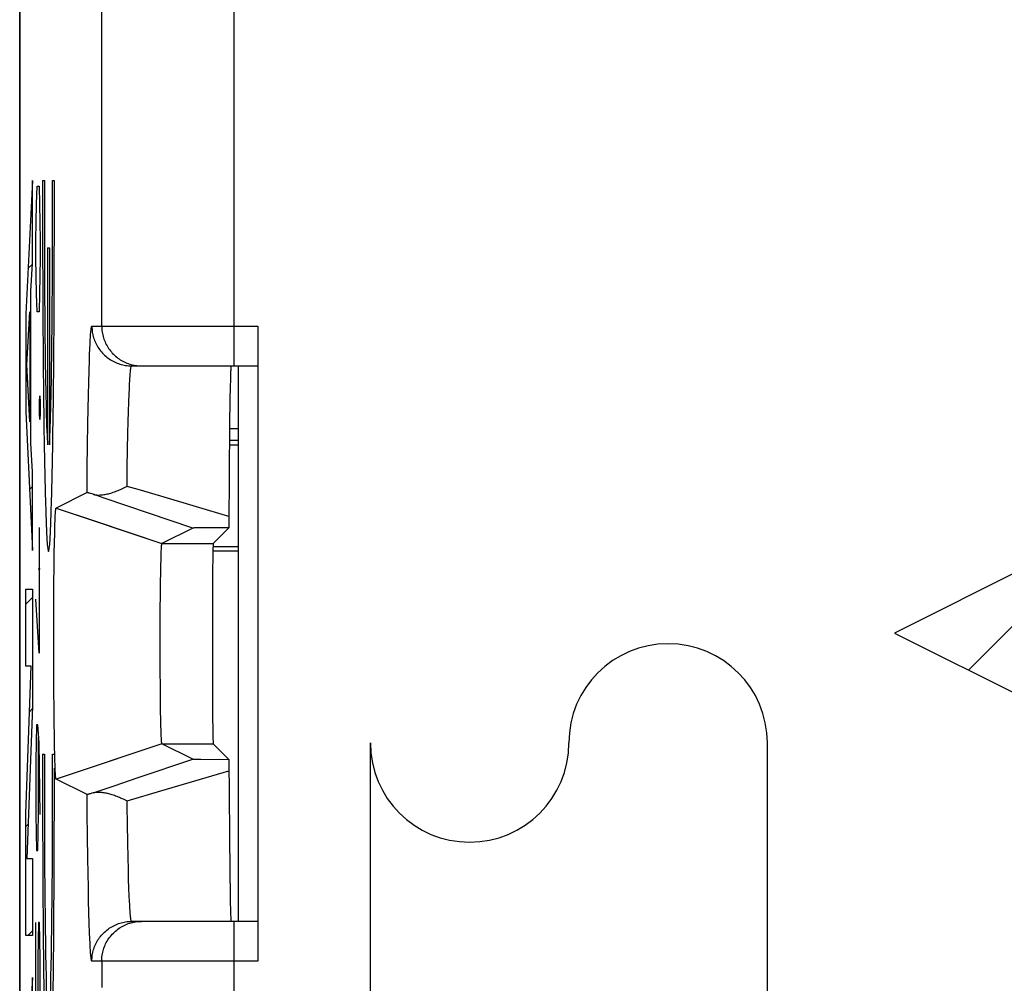
# Model space of a CAD drawing. Units: millimetres. Extents: x -11.4 to 10.9, y -24.6 to 24.4.
# Drawn here: x -11.4 to -4, y 9.9 to 17.2 of the extents above; entities that cross this region are included whole.
import ezdxf

# ---------------------------------------------------------------- set-up
doc = ezdxf.new("R2010")
doc.units = ezdxf.units.MM
doc.header["$LTSCALE"] = 16.335
doc.layers.get('0').update_dxf_attribs({"linetype": 'CONTINUOUS'})
for name, color, linetype in [('ASSI', 7, 'CONTINUOUS'), ('CURVE', 7, 'CONTINUOUS'), ('DRAFT', 7, 'CONTINUOUS'), ('IMPORT_IGES', 7, 'CONTINUOUS'), ('RACCORDO', 7, 'CONTINUOUS'), ('SMUSSO', 7, 'CONTINUOUS')]:
    doc.layers.add(name, color=color, linetype=linetype)

msp = doc.modelspace()

# ---------------------------------------------------------------- linework, layer by layer
at = {"color": 7, "linetype": 'CONTINUOUS'}
for p, q in [((-9.8514, 14.0677), (-9.7875, 14.0677)), ((-9.7875, 13.9427), (-9.8526, 13.9427)), ((-9.9766, 13.1776), (-9.7875, 13.1776)), ((-9.9775, 13.1427), (-9.7875, 13.1427))]:
    msp.add_line(p, q, dxfattribs=at)
at = {"layer": 'ASSI', "color": 7, "linetype": 'CONTINUOUS'}
for p, q in [((-11.4375, 17.6144), (-11.4375, -17.729)), ((-9.6375, 14.8427), (-9.6375, 10.0427)), ((-10.592, 14.5427), (-9.6375, 14.5427)), ((-9.8456, 14.4363), (-9.8468, 14.3865)), ((-9.8448, 14.4644), (-9.8456, 14.4363)), ((-9.8468, 14.3865), (-9.8486, 14.2834)), ((-9.8486, 14.2834), (-9.8511, 14.0992)), ((-9.8511, 14.0992), (-9.8565, 13.3438)), ((-10.9288, 13.5841), (-11.1624, 13.4673)), ((-10.9022, 13.5771), (-10.9103, 13.5795)), ((-10.8929, 13.5743), (-10.9022, 13.5771)), ((-10.8825, 13.571), (-10.8929, 13.5743)), ((-11.1694, 13.388), (-11.1687, 13.403)), ((-11.1687, 13.403), (-11.1682, 13.4133)), ((-11.1682, 13.4133), (-11.1677, 13.4228)), ((-11.1677, 13.4228), (-11.1674, 13.4286)), ((-11.1674, 13.4286), (-11.167, 13.434)), ((-11.167, 13.434), (-11.1667, 13.439)), ((-11.1667, 13.439), (-11.1663, 13.4436)), ((-11.1624, 13.4673), (-10.8639, 13.3673)), ((-11.1718, 13.3181), (-11.1709, 13.3485)), ((-11.1709, 13.3485), (-11.1701, 13.3714)), ((-11.1701, 13.3714), (-11.1694, 13.388)), ((-9.8565, 13.3438), (-9.8567, 13.3176)), ((-11.1744, 13.2086), (-11.173, 13.2728)), ((-11.173, 13.2728), (-11.1718, 13.3181)), ((-10.1286, 13.3162), (-10.3625, 13.1992)), ((-10.1199, 13.3165), (-10.1236, 13.3164)), ((-10.1123, 13.3166), (-10.1199, 13.3165)), ((-10.0941, 13.3168), (-10.1123, 13.3166)), ((-10.0254, 13.3172), (-10.0941, 13.3168)), ((-9.8567, 13.3176), (-9.9751, 13.1992)), ((-11.1759, 13.1216), (-11.1744, 13.2086)), ((-10.3662, 13.1679), (-10.3659, 13.172)), ((-10.3659, 13.172), (-10.3656, 13.1759)), ((-10.3656, 13.1759), (-10.3654, 13.1795)), ((-11.1773, 13.0164), (-11.1759, 13.1216)), ((-10.3696, 13.0764), (-10.3688, 13.1036)), ((-10.3688, 13.1036), (-10.3685, 13.1143)), ((-10.3685, 13.1143), (-10.3679, 13.1308)), ((-10.3679, 13.1308), (-10.3674, 13.1428)), ((-10.3674, 13.1428), (-10.3669, 13.1537)), ((-10.3669, 13.1537), (-10.3665, 13.1611)), ((-10.3665, 13.1611), (-10.3662, 13.1679)), ((-10.3717, 12.9825), (-10.3706, 13.037)), ((-10.3706, 13.037), (-10.3696, 13.0764)), ((-11.1785, 12.9016), (-11.1773, 13.0164)), ((-10.3729, 12.9041), (-10.3717, 12.9825)), ((-11.1794, 12.7791), (-11.1785, 12.9016)), ((-10.374, 12.8105), (-10.3729, 12.9041)), ((-10.3749, 12.702), (-10.374, 12.8105)), ((-11.18, 12.6409), (-11.1794, 12.7791)), ((-10.3755, 12.5871), (-10.3749, 12.702)), ((-11.1804, 12.4988), (-11.18, 12.6409)), ((-10.3757, 12.4687), (-10.3755, 12.5871)), ((-11.1803, 12.3558), (-11.1804, 12.4988)), ((-10.3756, 12.3497), (-10.3757, 12.4687)), ((-11.1799, 12.2144), (-11.1803, 12.3558)), ((-10.3752, 12.2329), (-10.3756, 12.3497)), ((-11.1792, 12.0773), (-11.1799, 12.2144)), ((-10.3744, 12.1213), (-10.3752, 12.2329)), ((-11.1782, 11.9564), (-11.1792, 12.0773)), ((-10.3735, 12.0237), (-10.3744, 12.1213)), ((-10.3722, 11.9352), (-10.3735, 12.0237)), ((-11.177, 11.8437), (-11.1782, 11.9564)), ((-10.371, 11.8673), (-10.3722, 11.9352)), ((-11.1757, 11.7484), (-11.177, 11.8437)), ((-10.37, 11.8215), (-10.371, 11.8673)), ((-10.3691, 11.7891), (-10.37, 11.8215)), ((-10.3684, 11.7676), (-10.3691, 11.7891)), ((-10.3678, 11.7514), (-10.3684, 11.7676)), ((-11.1741, 11.6632), (-11.1757, 11.7484)), ((-10.3673, 11.7397), (-10.3678, 11.7514)), ((-10.3668, 11.7291), (-10.3673, 11.7397)), ((-10.3664, 11.7219), (-10.3668, 11.7291)), ((-10.366, 11.7153), (-10.3664, 11.7219)), ((-10.3658, 11.7113), (-10.366, 11.7153)), ((-10.3655, 11.7076), (-10.3658, 11.7113)), ((-10.3653, 11.7042), (-10.3655, 11.7076)), ((-10.365, 11.701), (-10.3653, 11.7042)), ((-10.1286, 11.5692), (-10.3625, 11.6861)), ((-9.8567, 11.5677), (-9.9751, 11.6861)), ((-11.1727, 11.6007), (-11.1741, 11.6632)), ((-11.1715, 11.5567), (-11.1727, 11.6007)), ((-11.1705, 11.5273), (-11.1715, 11.5567)), ((-10.5487, 11.4272), (-10.1286, 11.5692)), ((-10.1202, 11.5688), (-10.1156, 11.5688)), ((-10.1156, 11.5688), (-10.1031, 11.5686)), ((-10.1031, 11.5686), (-10.0691, 11.5683)), ((-10.0691, 11.5683), (-9.8567, 11.5677)), ((-9.8567, 11.5677), (-9.8532, 11.0126)), ((-11.1697, 11.5054), (-11.1705, 11.5273)), ((-11.1691, 11.4896), (-11.1697, 11.5054)), ((-11.1684, 11.4753), (-11.1691, 11.4896)), ((-11.1679, 11.4656), (-11.1684, 11.4753)), ((-11.1674, 11.4567), (-11.1679, 11.4656)), ((-11.0269, 11.4634), (-11.1624, 11.418)), ((-11.167, 11.4513), (-11.1674, 11.4567)), ((-11.1667, 11.4463), (-11.167, 11.4513)), ((-11.1663, 11.4417), (-11.1667, 11.4463)), ((-11.166, 11.4376), (-11.1663, 11.4417)), ((-10.9288, 11.3012), (-11.1624, 11.418)), ((-10.7159, 11.3706), (-10.5487, 11.4272)), ((-10.8929, 11.311), (-10.9022, 11.3082)), ((-10.8824, 11.3143), (-10.8929, 11.311)), ((-10.8824, 11.3143), (-10.7159, 11.3706)), ((-9.8532, 11.0126), (-9.8501, 10.7017)), ((-9.8501, 10.7017), (-9.8479, 10.5577)), ((-9.8479, 10.5577), (-9.8464, 10.4812)), ((-9.8464, 10.4812), (-9.8452, 10.4344)), ((-9.8452, 10.4344), (-9.8444, 10.4085)), ((-9.6375, 10.3427), (-10.592, 10.3427)), ((-9.8444, 10.4085), (-9.8436, 10.3868))]:
    msp.add_line(p, q, dxfattribs=at)
at = {"layer": 'ASSI', "color": 250, "linetype": 'CONTINUOUS'}
for p, q in [((-10.8176, 14.8427), (-10.8176, 17.3576)), ((-9.8177, 14.5427), (-9.8177, 17.3576)), ((-10.892, 14.8427), (-9.6375, 14.8427)), ((-10.9093, 14.6288), (-10.9075, 14.671)), ((-10.9075, 14.671), (-10.9058, 14.7086)), ((-10.9109, 14.5823), (-10.9093, 14.6288)), ((-10.9134, 14.5044), (-10.9109, 14.5823)), ((-10.9158, 14.4172), (-10.9134, 14.5044)), ((-10.918, 14.3211), (-10.9158, 14.4172)), ((-10.6103, 14.3317), (-10.6087, 14.3695)), ((-10.6087, 14.3695), (-10.607, 14.4036)), ((-10.9202, 14.2165), (-10.918, 14.3211)), ((-10.6127, 14.2685), (-10.6103, 14.3317)), ((-10.9222, 14.1039), (-10.9202, 14.2165)), ((-10.615, 14.1977), (-10.6127, 14.2685)), ((-10.6172, 14.1196), (-10.615, 14.1977)), ((-10.9247, 13.9422), (-10.9222, 14.1039)), ((-10.6193, 14.0344), (-10.6172, 14.1196)), ((-10.622, 13.9106), (-10.6193, 14.0344)), ((-10.9269, 13.7685), (-10.9247, 13.9422)), ((-10.6244, 13.7759), (-10.622, 13.9106)), ((-10.9288, 13.5841), (-10.9269, 13.7685)), ((-10.6266, 13.6313), (-10.6244, 13.7759)), ((-10.542, 13.6063), (-10.6266, 13.6313)), ((-10.8639, 13.3673), (-10.3625, 13.1992)), ((-10.3625, 13.1992), (-9.9751, 13.1992)), ((-10.3625, 11.6861), (-11.0269, 11.4634)), ((-10.3625, 11.6861), (-9.9751, 11.6861)), ((-10.3709, 11.3296), (-9.8561, 11.4818)), ((-10.6266, 11.254), (-10.3709, 11.3296)), ((-10.9253, 10.9855), (-10.9274, 11.162)), ((-10.6213, 10.9427), (-10.6238, 11.0748)), ((-10.9228, 10.8206), (-10.9253, 10.9855)), ((-10.6187, 10.8218), (-10.6213, 10.9427)), ((-10.9209, 10.7055), (-10.9228, 10.8206)), ((-10.6165, 10.7389), (-10.6187, 10.8218)), ((-10.6143, 10.6632), (-10.6165, 10.7389)), ((-10.9188, 10.5982), (-10.9209, 10.7055)), ((-10.6119, 10.5949), (-10.6143, 10.6632)), ((-10.9166, 10.4992), (-10.9188, 10.5982)), ((-10.6095, 10.5343), (-10.6119, 10.5949)), ((-10.9142, 10.409), (-10.9166, 10.4992)), ((-10.6078, 10.4983), (-10.6095, 10.5343)), ((-10.6062, 10.466), (-10.6078, 10.4983)), ((-10.6044, 10.4372), (-10.6062, 10.466)), ((-10.9118, 10.328), (-10.9142, 10.409)), ((-9.8177, 9.5427), (-9.8177, 10.3427)), ((-10.9093, 10.2565), (-10.9118, 10.328)), ((-10.9075, 10.2144), (-10.9093, 10.2565)), ((-10.9058, 10.1767), (-10.9075, 10.2144)), ((-10.904, 10.1435), (-10.9058, 10.1767)), ((-9.6375, 10.0427), (-10.892, 10.0427)), ((-10.8176, 10.0427), (-10.8176, 9.8427))]:
    msp.add_line(p, q, dxfattribs=at)
for points in [[(-10.9058, 14.7086), (-10.904, 14.7418), (-10.9031, 14.7567), (-10.9022, 14.7704), (-10.9013, 14.7829), (-10.9003, 14.7943), (-10.8994, 14.8044), (-10.8985, 14.8134), (-10.8976, 14.8212), (-10.8966, 14.8277), (-10.8957, 14.8331), (-10.8948, 14.8373), (-10.8938, 14.8403), (-10.8929, 14.8421), (-10.892, 14.8427)], [(-10.892, 14.8427), (-10.8918, 14.8314), (-10.8911, 14.8202), (-10.8901, 14.8091), (-10.8886, 14.7979), (-10.8867, 14.7869), (-10.8845, 14.7759), (-10.8818, 14.765), (-10.8786, 14.7542), (-10.8751, 14.7436), (-10.8712, 14.7331), (-10.8669, 14.7227), (-10.8623, 14.7125), (-10.8572, 14.7025), (-10.8518, 14.6927), (-10.846, 14.683), (-10.8399, 14.6737), (-10.8334, 14.6645), (-10.8265, 14.6556), (-10.8194, 14.647), (-10.8119, 14.6386), (-10.8041, 14.6305), (-10.796, 14.6227), (-10.7877, 14.6153), (-10.779, 14.6081), (-10.7701, 14.6013), (-10.761, 14.5948), (-10.7516, 14.5886), (-10.742, 14.5829), (-10.7322, 14.5774), (-10.7222, 14.5724), (-10.712, 14.5677), (-10.7016, 14.5634), (-10.6911, 14.5595), (-10.6804, 14.556), (-10.6697, 14.5529), (-10.6588, 14.5502), (-10.6478, 14.5479), (-10.6367, 14.546), (-10.6256, 14.5445), (-10.6144, 14.5435), (-10.6032, 14.5429), (-10.592, 14.5427)], [(-10.8176, 14.8427), (-10.8174, 14.8314), (-10.8167, 14.8202), (-10.8157, 14.8091), (-10.8142, 14.7979), (-10.8123, 14.7869), (-10.8101, 14.7759), (-10.8074, 14.765), (-10.8042, 14.7542), (-10.8007, 14.7436), (-10.7968, 14.7331), (-10.7925, 14.7227), (-10.7879, 14.7125), (-10.7828, 14.7025), (-10.7774, 14.6927), (-10.7716, 14.683), (-10.7655, 14.6737), (-10.759, 14.6645), (-10.7521, 14.6556), (-10.745, 14.647), (-10.7375, 14.6386), (-10.7297, 14.6305), (-10.7216, 14.6227), (-10.7133, 14.6153), (-10.7046, 14.6081), (-10.6957, 14.6013), (-10.6866, 14.5948), (-10.6772, 14.5886), (-10.6676, 14.5829), (-10.6578, 14.5774), (-10.6478, 14.5724), (-10.6376, 14.5677), (-10.6272, 14.5634), (-10.6167, 14.5595), (-10.606, 14.556), (-10.5953, 14.5529), (-10.5844, 14.5502), (-10.5734, 14.5479), (-10.5623, 14.546), (-10.5512, 14.5445), (-10.54, 14.5435)], [(-10.607, 14.4036), (-10.6053, 14.4342), (-10.6044, 14.4481), (-10.6036, 14.461), (-10.6027, 14.4731), (-10.6018, 14.4842), (-10.601, 14.4943), (-10.6001, 14.5035), (-10.5992, 14.5117), (-10.5983, 14.519), (-10.5974, 14.5253), (-10.5965, 14.5306), (-10.5956, 14.5349), (-10.5947, 14.5383), (-10.5938, 14.5407), (-10.5929, 14.5422), (-10.592, 14.5427)], [(-10.54, 14.5435), (-10.5288, 14.5429), (-10.5176, 14.5427)], [(-9.8561, 13.4035), (-10.3721, 13.556), (-10.542, 13.6063)], [(-10.9274, 11.162), (-10.9284, 11.2542), (-10.9288, 11.3012)], [(-10.6238, 11.0748), (-10.626, 11.217), (-10.6266, 11.254)], [(-10.592, 10.3427), (-10.5929, 10.3431), (-10.5938, 10.3446), (-10.5947, 10.347), (-10.5956, 10.3504), (-10.5965, 10.3547), (-10.5974, 10.36), (-10.5983, 10.3663), (-10.5992, 10.3736), (-10.6001, 10.3818), (-10.601, 10.391), (-10.6018, 10.4012), (-10.6027, 10.4122), (-10.6036, 10.4243), (-10.6044, 10.4372)], [(-10.892, 10.0427), (-10.8918, 10.0539), (-10.8911, 10.0651), (-10.8901, 10.0762), (-10.8886, 10.0874), (-10.8867, 10.0984), (-10.8845, 10.1094), (-10.8818, 10.1203), (-10.8786, 10.1311), (-10.8751, 10.1417), (-10.8712, 10.1523), (-10.8669, 10.1626), (-10.8623, 10.1728), (-10.8572, 10.1828), (-10.8518, 10.1927), (-10.846, 10.2023), (-10.8399, 10.2117), (-10.8334, 10.2208), (-10.8265, 10.2297), (-10.8194, 10.2383), (-10.8119, 10.2467), (-10.8041, 10.2548), (-10.796, 10.2626), (-10.7877, 10.2701), (-10.779, 10.2772), (-10.7701, 10.284), (-10.761, 10.2905), (-10.7516, 10.2967), (-10.742, 10.3025), (-10.7322, 10.3079), (-10.7222, 10.3129), (-10.712, 10.3176), (-10.7016, 10.3219), (-10.6911, 10.3258), (-10.6804, 10.3293), (-10.6697, 10.3324), (-10.6588, 10.3351), (-10.6478, 10.3374), (-10.6367, 10.3393), (-10.6256, 10.3408), (-10.6144, 10.3418), (-10.6032, 10.3424), (-10.592, 10.3427)], [(-10.54, 10.3418), (-10.5288, 10.3424), (-10.5176, 10.3427)], [(-10.8176, 10.0427), (-10.8174, 10.0539), (-10.8167, 10.0651), (-10.8157, 10.0762), (-10.8142, 10.0874), (-10.8123, 10.0984), (-10.8101, 10.1094), (-10.8074, 10.1203), (-10.8042, 10.1311), (-10.8007, 10.1417), (-10.7968, 10.1523), (-10.7925, 10.1626), (-10.7879, 10.1728), (-10.7828, 10.1828), (-10.7774, 10.1927), (-10.7716, 10.2023), (-10.7655, 10.2117), (-10.759, 10.2208), (-10.7521, 10.2297), (-10.745, 10.2383), (-10.7375, 10.2467), (-10.7297, 10.2548), (-10.7216, 10.2626), (-10.7133, 10.2701), (-10.7046, 10.2772), (-10.6957, 10.284), (-10.6866, 10.2905), (-10.6772, 10.2967), (-10.6676, 10.3025), (-10.6578, 10.3079), (-10.6478, 10.3129), (-10.6376, 10.3176), (-10.6272, 10.3219), (-10.6167, 10.3258), (-10.606, 10.3293), (-10.5953, 10.3324), (-10.5844, 10.3351), (-10.5734, 10.3374), (-10.5623, 10.3393), (-10.5512, 10.3408), (-10.54, 10.3418)], [(-10.892, 10.0427), (-10.8929, 10.0432), (-10.8938, 10.045), (-10.8948, 10.048), (-10.8957, 10.0522), (-10.8966, 10.0576), (-10.8976, 10.0642), (-10.8985, 10.0719), (-10.8994, 10.0809), (-10.9003, 10.0911), (-10.9013, 10.1024), (-10.9022, 10.115), (-10.9031, 10.1287), (-10.904, 10.1435)]]:
    msp.add_lwpolyline(points, dxfattribs=at)
at = {"layer": 'ASSI', "color": 7, "linetype": 'CONTINUOUS'}
for points in [[(-9.8411, 14.5377), (-9.8415, 14.5339), (-9.8419, 14.529), (-9.8423, 14.523), (-9.8427, 14.5159), (-9.8431, 14.5077), (-9.8436, 14.4985)], [(-9.8398, 14.5427), (-9.8402, 14.5421), (-9.8407, 14.5405), (-9.8411, 14.5377)], [(-9.8436, 14.4985), (-9.844, 14.4882), (-9.8448, 14.4644)], [(-10.8825, 13.5711), (-10.8764, 13.5694), (-10.87, 13.568), (-10.8634, 13.5669), (-10.8565, 13.5662), (-10.8494, 13.5657), (-10.842, 13.5655), (-10.8344, 13.5656), (-10.8266, 13.566), (-10.8187, 13.5666), (-10.8106, 13.5675), (-10.8022, 13.5687), (-10.7938, 13.5701), (-10.7852, 13.5717), (-10.7765, 13.5736), (-10.7676, 13.5757), (-10.7587, 13.578), (-10.7496, 13.5806), (-10.7405, 13.5833), (-10.7312, 13.5863), (-10.7219, 13.5895), (-10.7125, 13.5928), (-10.7031, 13.5964), (-10.6936, 13.6002), (-10.6841, 13.6041), (-10.6745, 13.6082), (-10.665, 13.6125), (-10.6554, 13.617), (-10.6458, 13.6216), (-10.6362, 13.6264), (-10.6266, 13.6313)], [(-10.9103, 13.5795), (-10.9139, 13.5805), (-10.9171, 13.5814), (-10.9199, 13.5822), (-10.9224, 13.5829), (-10.9245, 13.5834), (-10.9262, 13.5838), (-10.9275, 13.584), (-10.9284, 13.5841), (-10.9288, 13.5841)], [(-10.1286, 13.3162), (-10.7997, 13.543), (-10.8825, 13.571)], [(-11.1663, 13.4436), (-11.166, 13.4478), (-11.1658, 13.4497), (-11.1656, 13.4515), (-11.1655, 13.4533), (-11.1653, 13.4549), (-11.1651, 13.4565), (-11.1649, 13.4579), (-11.1647, 13.4593), (-11.1646, 13.4605), (-11.1644, 13.4616), (-11.1642, 13.4627), (-11.164, 13.4636), (-11.1638, 13.4644), (-11.1637, 13.4651), (-11.1635, 13.4658), (-11.1633, 13.4663), (-11.1631, 13.4667), (-11.163, 13.467), (-11.1628, 13.4672), (-11.1626, 13.4673), (-11.1624, 13.4673)], [(-10.1236, 13.3164), (-10.1251, 13.3164), (-10.1263, 13.3163), (-10.1272, 13.3163), (-10.1279, 13.3162), (-10.1284, 13.3162), (-10.1286, 13.3162)], [(-9.8567, 13.3176), (-9.8712, 13.3176), (-10.0254, 13.3172)], [(-10.3654, 13.1795), (-10.3651, 13.1828), (-10.365, 13.1843), (-10.3649, 13.1857), (-10.3647, 13.1871), (-10.3646, 13.1884), (-10.3645, 13.1897), (-10.3643, 13.1908), (-10.3642, 13.1919), (-10.3641, 13.1929), (-10.3639, 13.1939), (-10.3638, 13.1947), (-10.3637, 13.1955), (-10.3636, 13.1962), (-10.3634, 13.1969), (-10.3633, 13.1974), (-10.3632, 13.1979), (-10.363, 13.1983), (-10.3629, 13.1987), (-10.3628, 13.1989), (-10.3626, 13.1991), (-10.3625, 13.1992)], [(-10.3625, 11.6861), (-10.3626, 11.6862), (-10.3628, 11.6864), (-10.3629, 11.6867), (-10.363, 11.687), (-10.3632, 11.6874), (-10.3633, 11.6879), (-10.3634, 11.6884), (-10.3636, 11.6891), (-10.3637, 11.6898), (-10.3638, 11.6906), (-10.3639, 11.6914), (-10.3641, 11.6924), (-10.3642, 11.6934), (-10.3643, 11.6945), (-10.3645, 11.6956), (-10.3646, 11.6969), (-10.3647, 11.6982), (-10.3649, 11.6996), (-10.365, 11.701)], [(-10.1286, 11.5692), (-10.1284, 11.5691), (-10.1279, 11.5691), (-10.1273, 11.569), (-10.1263, 11.569), (-10.1252, 11.569), (-10.1238, 11.5689), (-10.1202, 11.5688)], [(-11.1624, 11.418), (-11.1626, 11.418), (-11.1628, 11.4181), (-11.163, 11.4183), (-11.1631, 11.4186), (-11.1633, 11.419), (-11.1635, 11.4196), (-11.1637, 11.4202), (-11.1638, 11.4209), (-11.164, 11.4217), (-11.1642, 11.4227), (-11.1644, 11.4237), (-11.1646, 11.4248), (-11.1647, 11.426), (-11.1649, 11.4274), (-11.1651, 11.4288), (-11.1653, 11.4304), (-11.1655, 11.432), (-11.1656, 11.4338), (-11.1658, 11.4356), (-11.166, 11.4376)], [(-10.8825, 11.3143), (-10.8764, 11.3159), (-10.87, 11.3173), (-10.8634, 11.3184), (-10.8565, 11.3191), (-10.8494, 11.3196), (-10.842, 11.3198), (-10.8344, 11.3197), (-10.8266, 11.3193), (-10.8187, 11.3187), (-10.8105, 11.3178), (-10.8023, 11.3166), (-10.7938, 11.3152), (-10.7852, 11.3136), (-10.7765, 11.3117), (-10.7676, 11.3096), (-10.7587, 11.3073), (-10.7496, 11.3047), (-10.7405, 11.302), (-10.7312, 11.299), (-10.7219, 11.2958), (-10.7125, 11.2925), (-10.7031, 11.2889), (-10.6936, 11.2852), (-10.6841, 11.2812), (-10.6745, 11.2771), (-10.665, 11.2728), (-10.6554, 11.2684), (-10.6458, 11.2637), (-10.6361, 11.259), (-10.6266, 11.254)], [(-10.9022, 11.3082), (-10.9103, 11.3058), (-10.9139, 11.3048), (-10.9171, 11.3039), (-10.9199, 11.3031), (-10.9224, 11.3024), (-10.9245, 11.3019), (-10.9262, 11.3015), (-10.9275, 11.3013), (-10.9284, 11.3012), (-10.9288, 11.3012)], [(-9.8436, 10.3868), (-9.8431, 10.3776), (-9.8427, 10.3694), (-9.8423, 10.3623), (-9.8419, 10.3563), (-9.8415, 10.3514), (-9.8411, 10.3476), (-9.8407, 10.3448), (-9.8402, 10.3432), (-9.8398, 10.3427)]]:
    msp.add_lwpolyline(points, dxfattribs=at)
msp.add_ellipse((-9.975, 12.4427), major_axis=(0, 0.7566), ratio=0.008727, start_param=0.008727, end_param=3.132866, dxfattribs=at)
at = {"layer": 'CURVE', "color": 250, "linetype": 'CONTINUOUS'}
for p, q in [((-11.3415, 15.9427), (-11.3921, 14.9346)), ((-11.3415, 15.3162), (-11.3415, 15.9427)), ((-11.2643, 15.9431), (-11.2509, 15.9431)), ((-11.1892, 15.9431), (-11.1758, 15.9431)), ((-11.3105, 15.7641), (-11.3058, 15.8998)), ((-11.3058, 15.8998), (-11.2916, 15.8998)), ((-11.2916, 15.8998), (-11.2869, 15.7641)), ((-11.3153, 15.4927), (-11.3105, 15.7641)), ((-11.2869, 15.7641), (-11.2821, 15.4927)), ((-11.3153, 15.3569), (-11.3153, 15.4927)), ((-11.2821, 15.4927), (-11.2821, 15.3569)), ((-11.2267, 15.4331), (-11.2267, 13.9445)), ((-11.2267, 15.4331), (-11.2134, 15.4331)), ((-11.2134, 15.4331), (-11.2134, 13.9445)), ((-11.3105, 15.0855), (-11.3153, 15.3569)), ((-11.2821, 15.3569), (-11.2869, 15.0855)), ((-11.3522, 15.1072), (-11.3415, 15.3162)), ((-11.3522, 13.9585), (-11.3522, 15.1072)), ((-11.3058, 14.9498), (-11.3105, 15.0855)), ((-11.2869, 15.0855), (-11.2916, 14.9498)), ((-11.3921, 14.9346), (-11.3921, 14.1955)), ((-11.3824, 14.5491), (-11.3606, 14.9505)), ((-11.3606, 14.9505), (-11.3606, 14.1191)), ((-11.2916, 14.9498), (-11.3058, 14.9498)), ((-11.3606, 14.1191), (-11.3824, 14.5491)), ((-11.2877, 14.2712), (-11.2861, 14.3165)), ((-11.2861, 14.3165), (-11.2853, 14.3165)), ((-11.2853, 14.3165), (-11.2837, 14.2712)), ((-11.2877, 14.1808), (-11.2877, 14.2712)), ((-11.2837, 14.2712), (-11.2837, 14.1808)), ((-11.3921, 14.1955), (-11.3415, 13.1471)), ((-11.2861, 14.1355), (-11.2877, 14.1808)), ((-11.2837, 14.1808), (-11.2853, 14.1355)), ((-11.2853, 14.1355), (-11.2861, 14.1355)), ((-11.3415, 13.7415), (-11.3522, 13.9585)), ((-11.3415, 13.1471), (-11.3415, 13.7415)), ((-2.9886, 13.4427), (-4.8277, 12.5225)), ((-11.2892, 13.3212), (-11.2892, 12.3712)), ((-11.2821, 13.0046), (-11.2987, 13.0046)), ((-11.3921, 12.2714), (-11.3921, 12.8539)), ((-11.3921, 12.8539), (-11.3415, 12.8539)), ((-11.3415, 12.8539), (-11.3415, 11.9702)), ((-11.2892, 12.3712), (-11.3153, 12.7784)), ((-4.8277, 12.5225), (-2.9886, 11.6023)), ((-11.3921, 11.1588), (-11.352, 12.2714)), ((-11.352, 12.2714), (-11.3921, 12.2714)), ((-11.3415, 11.9702), (-11.3838, 10.8174)), ((-11.3105, 11.8284), (-11.3153, 11.5569)), ((-11.3011, 11.8284), (-11.3105, 11.8284)), ((-11.2916, 11.6927), (-11.3011, 11.8284)), ((-11.2963, 11.1498), (-11.2963, 11.7379)), ((-11.2821, 11.1498), (-11.2916, 11.6927)), ((-8.7875, 2.3918), (-8.7875, 11.6918)), ((-5.7875, 2.3918), (-5.7875, 11.6918)), ((-11.2643, 11.6081), (-11.2509, 11.6081)), ((-11.1892, 11.6081), (-11.1758, 11.6081)), ((-11.3153, 11.5569), (-11.3153, 11.1498)), ((-11.3921, 10.235), (-11.3921, 11.1588)), ((-11.3153, 11.1498), (-11.3105, 10.8784)), ((-11.3011, 10.8784), (-11.2963, 11.1498)), ((-11.3105, 10.8784), (-11.3011, 10.8784)), ((-11.3838, 10.8174), (-11.3415, 10.8174)), ((-11.3415, 10.8174), (-11.3415, 10.235)), ((-11.3153, 9.5212), (-11.3153, 10.3355)), ((-11.2963, 10.3355), (-11.3011, 10.0641)), ((-11.2869, 10.3355), (-11.2963, 10.3355)), ((-11.2821, 10.0641), (-11.2869, 10.3355)), ((-11.3415, 10.235), (-11.3921, 10.235)), ((-11.3011, 10.0641), (-11.3011, 9.5212)), ((-11.2821, 9.5212), (-11.2821, 10.0641)), ((-11.3415, 9.9177), (-11.3921, 8.9096)), ((-11.3415, 9.2911), (-11.3415, 9.9177))]:
    msp.add_line(p, q, dxfattribs=at)
at = {"layer": 'CURVE', "color": 7, "linetype": 'CONTINUOUS'}
for p, q in [((-11.3749, 15.2776), (-11.3418, 15.3107)), ((-11.3921, 14.4203), (-11.3767, 14.4357)), ((-11.3606, 14.4518), (-11.3522, 14.4602)), ((-11.3638, 13.6086), (-11.3415, 13.6309)), ((-4.2678, 12.2423), (-3.1464, 13.3637)), ((-11.3921, 12.7402), (-11.3415, 12.7908)), ((-11.3644, 11.9279), (-11.3422, 11.9501)), ((-11.3921, 11.0601), (-11.3743, 11.078)), ((-11.3772, 10.235), (-11.3415, 10.2707))]:
    msp.add_line(p, q, dxfattribs=at)
at = {"layer": 'CURVE', "color": 250, "linetype": 'CONTINUOUS'}
for centre, start, end in [((-6.5375, 11.6918), 0, 180), ((-8.0375, 11.6918), 180, 360)]:
    msp.add_arc(centre, 0.75, start, end, dxfattribs=at)
for centre, major_axis, start_param, end_param in [((-11.22, 15.6881), (0, 2.55), 1.470629, 4.812556), ((-11.22, 15.6881), (0, 1.785), 1.427449, 2.925632), ((-11.22, 15.6881), (0, 1.785), -2.925632, -1.427449), ((-11.22, 11.3531), (0, 2.55), 1.470629, 4.770254), ((-11.22, 11.3531), (0, 1.785), 1.427449, 4.855737)]:
    msp.add_ellipse(centre, major_axis=major_axis, ratio=0.01745, start_param=start_param, end_param=end_param, dxfattribs=at)
at = {"layer": 'DRAFT', "color": 7, "linetype": 'CONTINUOUS'}
msp.add_line((-9.7875, 13.9776), (-9.8523, 13.9776), dxfattribs=at)
at = {"layer": 'IMPORT_IGES', "color": 7, "linetype": 'CONTINUOUS'}
msp.add_line((-9.7875, 14.5427), (-9.7875, 10.3427), dxfattribs=at)
at = {"layer": 'RACCORDO', "color": 7, "linetype": 'CONTINUOUS'}
for p, q in [((-11.4375, -22.0572), (-11.4375, 21.9425)), ((-9.6375, 14.8427), (-9.6375, 10.0427)), ((-10.592, 14.5427), (-9.6375, 14.5427)), ((-9.8456, 14.4363), (-9.8468, 14.3865)), ((-9.8448, 14.4644), (-9.8456, 14.4363)), ((-9.8468, 14.3865), (-9.8486, 14.2834)), ((-9.8486, 14.2834), (-9.8511, 14.0992)), ((-9.8511, 14.0992), (-9.8565, 13.3438)), ((-10.9288, 13.5841), (-11.1624, 13.4673)), ((-10.9022, 13.5771), (-10.9103, 13.5795)), ((-10.8929, 13.5743), (-10.9022, 13.5771)), ((-10.8825, 13.571), (-10.8929, 13.5743)), ((-9.8565, 13.3438), (-9.8567, 13.3176)), ((-10.1286, 13.3162), (-10.3625, 13.1992)), ((-10.1199, 13.3165), (-10.1236, 13.3164)), ((-10.1123, 13.3166), (-10.1199, 13.3165)), ((-10.0941, 13.3168), (-10.1123, 13.3166)), ((-10.0254, 13.3172), (-10.0941, 13.3168)), ((-9.8567, 13.3176), (-9.9751, 13.1992)), ((-10.1286, 11.5692), (-10.3625, 11.6861)), ((-9.8567, 11.5677), (-9.9751, 11.6861)), ((-10.1202, 11.5688), (-10.1156, 11.5688)), ((-10.1156, 11.5688), (-10.1031, 11.5686)), ((-10.1031, 11.5686), (-10.0691, 11.5683)), ((-10.0691, 11.5683), (-9.8567, 11.5677)), ((-9.8567, 11.5677), (-9.8532, 11.0126)), ((-10.9288, 11.3012), (-11.1624, 11.418)), ((-10.8929, 11.311), (-10.9022, 11.3082)), ((-10.8824, 11.3143), (-10.8929, 11.311)), ((-9.8532, 11.0126), (-9.8501, 10.7017)), ((-9.8501, 10.7017), (-9.8479, 10.5577)), ((-9.8479, 10.5577), (-9.8464, 10.4812)), ((-9.8464, 10.4812), (-9.8452, 10.4344)), ((-9.8452, 10.4344), (-9.8444, 10.4085)), ((-9.6375, 10.3427), (-10.592, 10.3427)), ((-9.8444, 10.4085), (-9.8436, 10.3868))]:
    msp.add_line(p, q, dxfattribs=at)
at = {"layer": 'RACCORDO', "color": 250, "linetype": 'CONTINUOUS'}
for p, q in [((-10.8176, 14.8427), (-10.8176, 17.3576)), ((-9.8177, 14.5427), (-9.8177, 17.3576)), ((-10.892, 14.8427), (-9.6375, 14.8427)), ((-10.9093, 14.6288), (-10.9075, 14.671)), ((-10.9075, 14.671), (-10.9058, 14.7086)), ((-10.9109, 14.5823), (-10.9093, 14.6288)), ((-10.9134, 14.5044), (-10.9109, 14.5823)), ((-10.9158, 14.4172), (-10.9134, 14.5044)), ((-10.918, 14.3211), (-10.9158, 14.4172)), ((-10.6103, 14.3317), (-10.6087, 14.3695)), ((-10.6087, 14.3695), (-10.607, 14.4036)), ((-10.9202, 14.2165), (-10.918, 14.3211)), ((-10.6127, 14.2685), (-10.6103, 14.3317)), ((-10.9222, 14.1039), (-10.9202, 14.2165)), ((-10.615, 14.1977), (-10.6127, 14.2685)), ((-10.6172, 14.1196), (-10.615, 14.1977)), ((-10.9247, 13.9422), (-10.9222, 14.1039)), ((-10.6193, 14.0344), (-10.6172, 14.1196)), ((-10.622, 13.9106), (-10.6193, 14.0344)), ((-10.9269, 13.7685), (-10.9247, 13.9422)), ((-10.6244, 13.7759), (-10.622, 13.9106)), ((-10.9288, 13.5841), (-10.9269, 13.7685)), ((-10.6266, 13.6313), (-10.6244, 13.7759)), ((-10.542, 13.6063), (-10.6266, 13.6313)), ((-10.5487, 11.4272), (-10.1286, 11.5692)), ((-10.3709, 11.3296), (-9.8561, 11.4818)), ((-10.7159, 11.3706), (-10.5487, 11.4272)), ((-10.8824, 11.3143), (-10.7159, 11.3706)), ((-10.6266, 11.254), (-10.3709, 11.3296)), ((-10.9253, 10.9855), (-10.9274, 11.162)), ((-10.6213, 10.9427), (-10.6238, 11.0748)), ((-10.9228, 10.8206), (-10.9253, 10.9855)), ((-10.6187, 10.8218), (-10.6213, 10.9427)), ((-10.9209, 10.7055), (-10.9228, 10.8206)), ((-10.6165, 10.7389), (-10.6187, 10.8218)), ((-10.6143, 10.6632), (-10.6165, 10.7389)), ((-10.9188, 10.5982), (-10.9209, 10.7055)), ((-10.6119, 10.5949), (-10.6143, 10.6632)), ((-10.9166, 10.4992), (-10.9188, 10.5982)), ((-10.6095, 10.5343), (-10.6119, 10.5949)), ((-10.9142, 10.409), (-10.9166, 10.4992)), ((-10.6078, 10.4983), (-10.6095, 10.5343)), ((-10.6062, 10.466), (-10.6078, 10.4983)), ((-10.6044, 10.4372), (-10.6062, 10.466)), ((-10.9118, 10.328), (-10.9142, 10.409)), ((-9.8177, 9.5427), (-9.8177, 10.3427)), ((-10.9093, 10.2565), (-10.9118, 10.328)), ((-10.9075, 10.2144), (-10.9093, 10.2565)), ((-10.9058, 10.1767), (-10.9075, 10.2144)), ((-10.904, 10.1435), (-10.9058, 10.1767)), ((-9.6375, 10.0427), (-10.892, 10.0427)), ((-10.8176, 10.0427), (-10.8176, 9.8427))]:
    msp.add_line(p, q, dxfattribs=at)
for points in [[(-10.9058, 14.7086), (-10.904, 14.7418), (-10.9031, 14.7567), (-10.9022, 14.7704), (-10.9013, 14.7829), (-10.9003, 14.7943), (-10.8994, 14.8044), (-10.8985, 14.8134), (-10.8976, 14.8212), (-10.8966, 14.8277), (-10.8957, 14.8331), (-10.8948, 14.8373), (-10.8938, 14.8403), (-10.8929, 14.8421), (-10.892, 14.8427)], [(-10.892, 14.8427), (-10.8918, 14.8314), (-10.8911, 14.8202), (-10.8901, 14.8091), (-10.8886, 14.7979), (-10.8867, 14.7869), (-10.8845, 14.7759), (-10.8818, 14.765), (-10.8786, 14.7542), (-10.8751, 14.7436), (-10.8712, 14.7331), (-10.8669, 14.7227), (-10.8623, 14.7125), (-10.8572, 14.7025), (-10.8518, 14.6927), (-10.846, 14.683), (-10.8399, 14.6737), (-10.8334, 14.6645), (-10.8265, 14.6556), (-10.8194, 14.647), (-10.8119, 14.6386), (-10.8041, 14.6305), (-10.796, 14.6227), (-10.7877, 14.6153), (-10.779, 14.6081), (-10.7701, 14.6013), (-10.761, 14.5948), (-10.7516, 14.5886), (-10.742, 14.5829), (-10.7322, 14.5774), (-10.7222, 14.5724), (-10.712, 14.5677), (-10.7016, 14.5634), (-10.6911, 14.5595), (-10.6804, 14.556), (-10.6697, 14.5529), (-10.6588, 14.5502), (-10.6478, 14.5479), (-10.6367, 14.546), (-10.6256, 14.5445), (-10.6144, 14.5435), (-10.6032, 14.5429), (-10.592, 14.5427)], [(-10.8176, 14.8427), (-10.8174, 14.8314), (-10.8167, 14.8202), (-10.8157, 14.8091), (-10.8142, 14.7979), (-10.8123, 14.7869), (-10.8101, 14.7759), (-10.8074, 14.765), (-10.8042, 14.7542), (-10.8007, 14.7436), (-10.7968, 14.7331), (-10.7925, 14.7227), (-10.7879, 14.7125), (-10.7828, 14.7025), (-10.7774, 14.6927), (-10.7716, 14.683), (-10.7655, 14.6737), (-10.759, 14.6645), (-10.7521, 14.6556), (-10.745, 14.647), (-10.7375, 14.6386), (-10.7297, 14.6305), (-10.7216, 14.6227), (-10.7133, 14.6153), (-10.7046, 14.6081), (-10.6957, 14.6013), (-10.6866, 14.5948), (-10.6772, 14.5886), (-10.6676, 14.5829), (-10.6578, 14.5774), (-10.6478, 14.5724), (-10.6376, 14.5677), (-10.6272, 14.5634), (-10.6167, 14.5595), (-10.606, 14.556), (-10.5953, 14.5529), (-10.5844, 14.5502), (-10.5734, 14.5479), (-10.5623, 14.546), (-10.5512, 14.5445), (-10.54, 14.5435)], [(-10.607, 14.4036), (-10.6053, 14.4342), (-10.6044, 14.4481), (-10.6036, 14.461), (-10.6027, 14.4731), (-10.6018, 14.4842), (-10.601, 14.4943), (-10.6001, 14.5035), (-10.5992, 14.5117), (-10.5983, 14.519), (-10.5974, 14.5253), (-10.5965, 14.5306), (-10.5956, 14.5349), (-10.5947, 14.5383), (-10.5938, 14.5407), (-10.5929, 14.5422), (-10.592, 14.5427)], [(-10.54, 14.5435), (-10.5288, 14.5429), (-10.5176, 14.5427)], [(-10.1286, 13.3162), (-10.7997, 13.543), (-10.8825, 13.571)], [(-9.8561, 13.4035), (-10.3721, 13.556), (-10.542, 13.6063)], [(-10.9274, 11.162), (-10.9284, 11.2542), (-10.9288, 11.3012)], [(-10.6238, 11.0748), (-10.626, 11.217), (-10.6266, 11.254)], [(-10.592, 10.3427), (-10.5929, 10.3431), (-10.5938, 10.3446), (-10.5947, 10.347), (-10.5956, 10.3504), (-10.5965, 10.3547), (-10.5974, 10.36), (-10.5983, 10.3663), (-10.5992, 10.3736), (-10.6001, 10.3818), (-10.601, 10.391), (-10.6018, 10.4012), (-10.6027, 10.4122), (-10.6036, 10.4243), (-10.6044, 10.4372)], [(-10.892, 10.0427), (-10.8918, 10.0539), (-10.8911, 10.0651), (-10.8901, 10.0762), (-10.8886, 10.0874), (-10.8867, 10.0984), (-10.8845, 10.1094), (-10.8818, 10.1203), (-10.8786, 10.1311), (-10.8751, 10.1417), (-10.8712, 10.1523), (-10.8669, 10.1626), (-10.8623, 10.1728), (-10.8572, 10.1828), (-10.8518, 10.1927), (-10.846, 10.2023), (-10.8399, 10.2117), (-10.8334, 10.2208), (-10.8265, 10.2297), (-10.8194, 10.2383), (-10.8119, 10.2467), (-10.8041, 10.2548), (-10.796, 10.2626), (-10.7877, 10.2701), (-10.779, 10.2772), (-10.7701, 10.284), (-10.761, 10.2905), (-10.7516, 10.2967), (-10.742, 10.3025), (-10.7322, 10.3079), (-10.7222, 10.3129), (-10.712, 10.3176), (-10.7016, 10.3219), (-10.6911, 10.3258), (-10.6804, 10.3293), (-10.6697, 10.3324), (-10.6588, 10.3351), (-10.6478, 10.3374), (-10.6367, 10.3393), (-10.6256, 10.3408), (-10.6144, 10.3418), (-10.6032, 10.3424), (-10.592, 10.3427)], [(-10.54, 10.3418), (-10.5288, 10.3424), (-10.5176, 10.3427)], [(-10.8176, 10.0427), (-10.8174, 10.0539), (-10.8167, 10.0651), (-10.8157, 10.0762), (-10.8142, 10.0874), (-10.8123, 10.0984), (-10.8101, 10.1094), (-10.8074, 10.1203), (-10.8042, 10.1311), (-10.8007, 10.1417), (-10.7968, 10.1523), (-10.7925, 10.1626), (-10.7879, 10.1728), (-10.7828, 10.1828), (-10.7774, 10.1927), (-10.7716, 10.2023), (-10.7655, 10.2117), (-10.759, 10.2208), (-10.7521, 10.2297), (-10.745, 10.2383), (-10.7375, 10.2467), (-10.7297, 10.2548), (-10.7216, 10.2626), (-10.7133, 10.2701), (-10.7046, 10.2772), (-10.6957, 10.284), (-10.6866, 10.2905), (-10.6772, 10.2967), (-10.6676, 10.3025), (-10.6578, 10.3079), (-10.6478, 10.3129), (-10.6376, 10.3176), (-10.6272, 10.3219), (-10.6167, 10.3258), (-10.606, 10.3293), (-10.5953, 10.3324), (-10.5844, 10.3351), (-10.5734, 10.3374), (-10.5623, 10.3393), (-10.5512, 10.3408), (-10.54, 10.3418)], [(-10.892, 10.0427), (-10.8929, 10.0432), (-10.8938, 10.045), (-10.8948, 10.048), (-10.8957, 10.0522), (-10.8966, 10.0576), (-10.8976, 10.0642), (-10.8985, 10.0719), (-10.8994, 10.0809), (-10.9003, 10.0911), (-10.9013, 10.1024), (-10.9022, 10.115), (-10.9031, 10.1287), (-10.904, 10.1435)]]:
    msp.add_lwpolyline(points, dxfattribs=at)
at = {"layer": 'RACCORDO', "color": 7, "linetype": 'CONTINUOUS'}
for points in [[(-9.8398, 14.5427), (-9.8402, 14.5421), (-9.8407, 14.5405), (-9.8411, 14.5377), (-9.8415, 14.5339), (-9.8419, 14.529), (-9.8423, 14.523), (-9.8427, 14.5159), (-9.8431, 14.5077), (-9.8436, 14.4985), (-9.844, 14.4882), (-9.8448, 14.4644)], [(-10.8825, 13.5711), (-10.8764, 13.5694), (-10.87, 13.568), (-10.8634, 13.5669), (-10.8565, 13.5662), (-10.8494, 13.5657), (-10.842, 13.5655), (-10.8344, 13.5656), (-10.8266, 13.566), (-10.8187, 13.5666), (-10.8106, 13.5675), (-10.8022, 13.5687), (-10.7938, 13.5701), (-10.7852, 13.5717), (-10.7765, 13.5736), (-10.7676, 13.5757), (-10.7587, 13.578), (-10.7496, 13.5806), (-10.7405, 13.5833), (-10.7312, 13.5863), (-10.7219, 13.5895), (-10.7125, 13.5928), (-10.7031, 13.5964), (-10.6936, 13.6002), (-10.6841, 13.6041), (-10.6745, 13.6082), (-10.665, 13.6125), (-10.6554, 13.617), (-10.6458, 13.6216), (-10.6362, 13.6264), (-10.6266, 13.6313)], [(-10.9103, 13.5795), (-10.9139, 13.5805), (-10.9171, 13.5814), (-10.9199, 13.5822), (-10.9224, 13.5829), (-10.9245, 13.5834), (-10.9262, 13.5838), (-10.9275, 13.584), (-10.9284, 13.5841), (-10.9288, 13.5841)], [(-10.1236, 13.3164), (-10.1251, 13.3164), (-10.1263, 13.3163), (-10.1272, 13.3163), (-10.1279, 13.3162), (-10.1284, 13.3162), (-10.1286, 13.3162)], [(-9.8567, 13.3176), (-9.8712, 13.3176), (-10.0254, 13.3172)], [(-10.1286, 11.5692), (-10.1284, 11.5691), (-10.1279, 11.5691), (-10.1273, 11.569), (-10.1263, 11.569), (-10.1252, 11.569), (-10.1238, 11.5689), (-10.1202, 11.5688)], [(-10.8825, 11.3143), (-10.8764, 11.3159), (-10.87, 11.3173), (-10.8634, 11.3184), (-10.8565, 11.3191), (-10.8494, 11.3196), (-10.842, 11.3198), (-10.8344, 11.3197), (-10.8266, 11.3193), (-10.8187, 11.3187), (-10.8105, 11.3178), (-10.8023, 11.3166), (-10.7938, 11.3152), (-10.7852, 11.3136), (-10.7765, 11.3117), (-10.7676, 11.3096), (-10.7587, 11.3073), (-10.7496, 11.3047), (-10.7405, 11.302), (-10.7312, 11.299), (-10.7219, 11.2958), (-10.7125, 11.2925), (-10.7031, 11.2889), (-10.6936, 11.2852), (-10.6841, 11.2812), (-10.6745, 11.2771), (-10.665, 11.2728), (-10.6554, 11.2684), (-10.6458, 11.2637), (-10.6361, 11.259), (-10.6266, 11.254)], [(-10.9022, 11.3082), (-10.9103, 11.3058), (-10.9139, 11.3048), (-10.9171, 11.3039), (-10.9199, 11.3031), (-10.9224, 11.3024), (-10.9245, 11.3019), (-10.9262, 11.3015), (-10.9275, 11.3013), (-10.9284, 11.3012), (-10.9288, 11.3012)], [(-9.8436, 10.3868), (-9.8431, 10.3776), (-9.8427, 10.3694), (-9.8423, 10.3623), (-9.8419, 10.3563), (-9.8415, 10.3514), (-9.8411, 10.3476), (-9.8407, 10.3448), (-9.8402, 10.3432), (-9.8398, 10.3427)]]:
    msp.add_lwpolyline(points, dxfattribs=at)
msp.add_ellipse((-9.975, 12.4427), major_axis=(0, 0.7566), ratio=0.008727, start_param=0.008727, end_param=3.132866, dxfattribs=at)
at = {"layer": 'SMUSSO', "color": 7, "linetype": 'CONTINUOUS'}
for p, q in [((-11.1694, 13.388), (-11.1687, 13.403)), ((-11.1687, 13.403), (-11.1682, 13.4133)), ((-11.1682, 13.4133), (-11.1677, 13.4228)), ((-11.1677, 13.4228), (-11.1674, 13.4286)), ((-11.1674, 13.4286), (-11.167, 13.434)), ((-11.167, 13.434), (-11.1667, 13.439)), ((-11.1667, 13.439), (-11.1663, 13.4436)), ((-11.1718, 13.3181), (-11.1709, 13.3485)), ((-11.1709, 13.3485), (-11.1701, 13.3714)), ((-11.1701, 13.3714), (-11.1694, 13.388)), ((-11.1744, 13.2086), (-11.173, 13.2728)), ((-11.173, 13.2728), (-11.1718, 13.3181)), ((-11.1759, 13.1216), (-11.1744, 13.2086)), ((-10.3662, 13.1679), (-10.3659, 13.172)), ((-10.3659, 13.172), (-10.3656, 13.1759)), ((-10.3656, 13.1759), (-10.3654, 13.1795)), ((-11.1773, 13.0164), (-11.1759, 13.1216)), ((-10.3696, 13.0764), (-10.3688, 13.1036)), ((-10.3688, 13.1036), (-10.3685, 13.1143)), ((-10.3685, 13.1143), (-10.3679, 13.1308)), ((-10.3679, 13.1308), (-10.3674, 13.1428)), ((-10.3674, 13.1428), (-10.3669, 13.1537)), ((-10.3669, 13.1537), (-10.3665, 13.1611)), ((-10.3665, 13.1611), (-10.3662, 13.1679)), ((-10.3717, 12.9825), (-10.3706, 13.037)), ((-10.3706, 13.037), (-10.3696, 13.0764)), ((-11.1785, 12.9016), (-11.1773, 13.0164)), ((-10.3729, 12.9041), (-10.3717, 12.9825)), ((-11.1794, 12.7791), (-11.1785, 12.9016)), ((-10.374, 12.8105), (-10.3729, 12.9041)), ((-10.3749, 12.702), (-10.374, 12.8105)), ((-11.18, 12.6409), (-11.1794, 12.7791)), ((-10.3755, 12.5871), (-10.3749, 12.702)), ((-11.1804, 12.4988), (-11.18, 12.6409)), ((-10.3757, 12.4687), (-10.3755, 12.5871)), ((-11.1803, 12.3558), (-11.1804, 12.4988)), ((-10.3756, 12.3497), (-10.3757, 12.4687)), ((-11.1799, 12.2144), (-11.1803, 12.3558)), ((-10.3752, 12.2329), (-10.3756, 12.3497)), ((-11.1792, 12.0773), (-11.1799, 12.2144)), ((-10.3744, 12.1213), (-10.3752, 12.2329)), ((-11.1782, 11.9564), (-11.1792, 12.0773)), ((-10.3735, 12.0237), (-10.3744, 12.1213)), ((-10.3722, 11.9352), (-10.3735, 12.0237)), ((-11.177, 11.8437), (-11.1782, 11.9564)), ((-10.371, 11.8673), (-10.3722, 11.9352)), ((-11.1757, 11.7484), (-11.177, 11.8437)), ((-10.37, 11.8215), (-10.371, 11.8673)), ((-10.3691, 11.7891), (-10.37, 11.8215)), ((-10.3684, 11.7676), (-10.3691, 11.7891)), ((-10.3678, 11.7514), (-10.3684, 11.7676)), ((-11.1741, 11.6632), (-11.1757, 11.7484)), ((-10.3673, 11.7397), (-10.3678, 11.7514)), ((-10.3668, 11.7291), (-10.3673, 11.7397)), ((-10.3664, 11.7219), (-10.3668, 11.7291)), ((-10.366, 11.7153), (-10.3664, 11.7219)), ((-10.3658, 11.7113), (-10.366, 11.7153)), ((-10.3655, 11.7076), (-10.3658, 11.7113)), ((-10.3653, 11.7042), (-10.3655, 11.7076)), ((-10.365, 11.701), (-10.3653, 11.7042)), ((-11.1727, 11.6007), (-11.1741, 11.6632)), ((-11.1715, 11.5567), (-11.1727, 11.6007)), ((-11.1705, 11.5273), (-11.1715, 11.5567)), ((-11.1697, 11.5054), (-11.1705, 11.5273)), ((-11.1691, 11.4896), (-11.1697, 11.5054)), ((-11.1684, 11.4753), (-11.1691, 11.4896)), ((-11.1679, 11.4656), (-11.1684, 11.4753)), ((-11.1674, 11.4567), (-11.1679, 11.4656)), ((-11.167, 11.4513), (-11.1674, 11.4567)), ((-11.1667, 11.4463), (-11.167, 11.4513)), ((-11.1663, 11.4417), (-11.1667, 11.4463)), ((-11.166, 11.4376), (-11.1663, 11.4417))]:
    msp.add_line(p, q, dxfattribs=at)
at = {"layer": 'SMUSSO', "color": 250, "linetype": 'CONTINUOUS'}
for p, q in [((-11.1624, 13.4673), (-10.3625, 13.1992)), ((-10.3625, 13.1992), (-9.9751, 13.1992)), ((-10.3625, 11.6861), (-11.1624, 11.418)), ((-10.3625, 11.6861), (-9.9751, 11.6861))]:
    msp.add_line(p, q, dxfattribs=at)
at = {"layer": 'SMUSSO', "color": 7, "linetype": 'CONTINUOUS'}
for points in [[(-11.1663, 13.4436), (-11.166, 13.4478), (-11.1658, 13.4497), (-11.1656, 13.4515), (-11.1655, 13.4533), (-11.1653, 13.4549), (-11.1651, 13.4565), (-11.1649, 13.4579), (-11.1647, 13.4593), (-11.1646, 13.4605), (-11.1644, 13.4616), (-11.1642, 13.4627), (-11.164, 13.4636), (-11.1638, 13.4644), (-11.1637, 13.4651), (-11.1635, 13.4658), (-11.1633, 13.4663), (-11.1631, 13.4667), (-11.163, 13.467), (-11.1628, 13.4672), (-11.1626, 13.4673), (-11.1624, 13.4673)], [(-10.3654, 13.1795), (-10.3651, 13.1828), (-10.365, 13.1843), (-10.3649, 13.1857), (-10.3647, 13.1871), (-10.3646, 13.1884), (-10.3645, 13.1897), (-10.3643, 13.1908), (-10.3642, 13.1919), (-10.3641, 13.1929), (-10.3639, 13.1939), (-10.3638, 13.1947), (-10.3637, 13.1955), (-10.3636, 13.1962), (-10.3634, 13.1969), (-10.3633, 13.1974), (-10.3632, 13.1979), (-10.363, 13.1983), (-10.3629, 13.1987), (-10.3628, 13.1989), (-10.3626, 13.1991), (-10.3625, 13.1992)], [(-10.3625, 11.6861), (-10.3626, 11.6862), (-10.3628, 11.6864), (-10.3629, 11.6867), (-10.363, 11.687), (-10.3632, 11.6874), (-10.3633, 11.6879), (-10.3634, 11.6884), (-10.3636, 11.6891), (-10.3637, 11.6898), (-10.3638, 11.6906), (-10.3639, 11.6914), (-10.3641, 11.6924), (-10.3642, 11.6934), (-10.3643, 11.6945), (-10.3645, 11.6956), (-10.3646, 11.6969), (-10.3647, 11.6982), (-10.3649, 11.6996), (-10.365, 11.701)], [(-11.1624, 11.418), (-11.1626, 11.418), (-11.1628, 11.4181), (-11.163, 11.4183), (-11.1631, 11.4186), (-11.1633, 11.419), (-11.1635, 11.4196), (-11.1637, 11.4202), (-11.1638, 11.4209), (-11.164, 11.4217), (-11.1642, 11.4227), (-11.1644, 11.4237), (-11.1646, 11.4248), (-11.1647, 11.426), (-11.1649, 11.4274), (-11.1651, 11.4288), (-11.1653, 11.4304), (-11.1655, 11.432), (-11.1656, 11.4338), (-11.1658, 11.4356), (-11.166, 11.4376)]]:
    msp.add_lwpolyline(points, dxfattribs=at)

doc.saveas('drawing.dxf')
